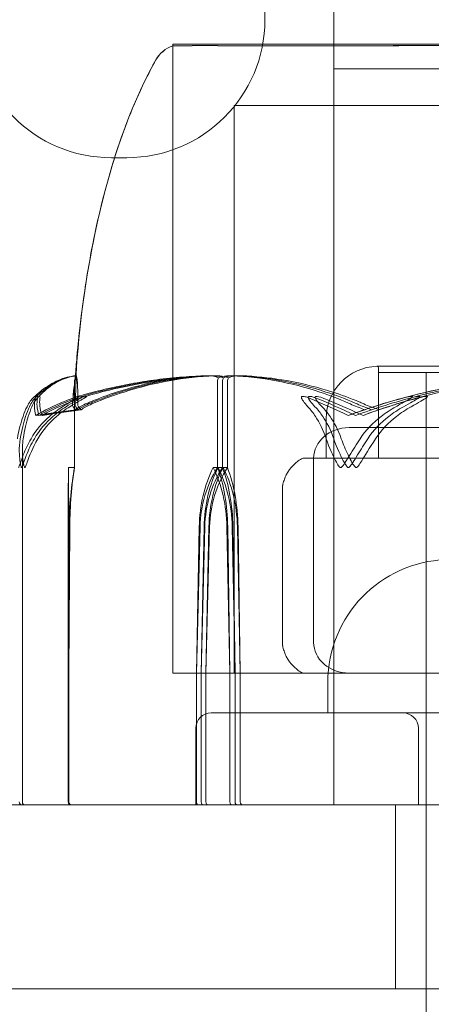
# Model space of a CAD drawing. Units: millimetres. Extents: x -2550 to 4476, y -2050 to 4926.
# Drawn here: x -18 to -4, y 37 to 69 of the extents above; entities that cross this region are included whole.
import ezdxf

# ---------------------------------------------------------------- set-up
doc = ezdxf.new("R2010")
doc.units = ezdxf.units.MM

# ---------------------------------------------------------------- blocks, each defined once
blk = doc.blocks.new('A$C4a9164ee')
at = {"color": 0, "linetype": 'Continuous', "lineweight": 0}
for p, q in [((-8264.564, -3426.059), (-8264.564, -3460.059)), ((-8266.814, -3427.189), (-8266.814, -3434.459)), ((-8253.633, -3435.259), (-8269.814, -3435.259)), ((-8269.814, -3435.312), (-8269.814, -3435.259)), ((-8269.814, -3455.759), (-8269.814, -3435.312)), ((-8269.814, -3435.312), (-8269.814, -3455.759)), ((-8248.564, -3436.059), (-8264.564, -3436.059)), ((-8254.075, -3437.259), (-8267.814, -3437.259)), ((-8267.814, -3455.759), (-8267.814, -3437.259)), ((-8271.814, -3438.959), (-8271.314, -3438.959)), ((-8249.964, -3445.76), (-8263.164, -3445.76)), ((-8263.114, -3448.759), (-8263.114, -3445.81)), ((-8252.9, -3445.959), (-8263.114, -3445.959)), ((-8263.114, -3448.759), (-8263.114, -3445.959)), ((-8261.564, -3455.759), (-8261.564, -3445.959)), ((-8273.014, -3449.059), (-8273.014, -3446.259)), ((-8273.013, -3449.059), (-8273.013, -3446.259)), ((-8268.356, -3449.059), (-8268.356, -3446.259)), ((-8268.196, -3449.059), (-8268.196, -3446.259)), ((-8268.034, -3449.059), (-8268.034, -3446.259)), ((-8264.814, -3448.759), (-8264.814, -3447.459)), ((-8260.317, -3447.759), (-8264.07, -3447.759)), ((-8274.714, -3448.49), (-8274.714, -3459.959)), ((-8265.566, -3448.759), (-8265.38, -3448.759)), ((-8261.549, -3448.759), (-8265.38, -3448.759)), ((-8265.225, -3454.759), (-8265.225, -3448.759)), ((-8261.549, -3448.759), (-8259.396, -3448.759)), ((-8273.214, -3450.99), (-8273.214, -3449.059)), ((-8273.214, -3449.059), (-8273.014, -3449.059)), ((-8273.014, -3449.059), (-8273.013, -3449.059)), ((-8268.499, -3449.059), (-8268.356, -3449.059)), ((-8268.338, -3449.059), (-8268.196, -3449.059)), ((-8268.174, -3449.059), (-8268.034, -3449.059)), ((-8266.238, -3454.84), (-8266.238, -3449.678)), ((-8273.188, -3450.99), (-8273.224, -3455.759)), ((-8273.222, -3450.99), (-8273.224, -3455.759)), ((-8273.214, -3450.99), (-8273.214, -3455.759)), ((-8273.18, -3450.99), (-8273.214, -3455.759)), ((-8273.202, -3455.759), (-8273.204, -3450.99)), ((-8273.202, -3455.759), (-8273.17, -3450.99)), ((-8269.043, -3455.759), (-8268.95, -3450.99)), ((-8269.043, -3455.759), (-8268.926, -3450.99)), ((-8268.889, -3455.759), (-8268.795, -3450.99)), ((-8268.889, -3455.759), (-8268.771, -3450.99)), ((-8268.614, -3450.99), (-8268.733, -3455.759)), ((-8268.637, -3450.99), (-8268.733, -3455.759)), ((-8268.049, -3450.99), (-8267.956, -3455.759)), ((-8268.024, -3450.99), (-8267.956, -3455.759)), ((-8267.881, -3450.99), (-8267.786, -3455.759)), ((-8267.856, -3450.99), (-8267.786, -3455.759)), ((-8267.615, -3455.759), (-8267.71, -3450.99)), ((-8267.615, -3455.759), (-8267.686, -3450.99)), ((-8273.224, -3455.759), (-8273.224, -3459.959)), ((-8273.214, -3455.759), (-8273.214, -3459.959)), ((-8273.202, -3459.959), (-8273.202, -3455.759)), ((-8269.814, -3455.759), (-8253.633, -3455.759)), ((-8269.814, -3455.759), (-8268.429, -3455.759)), ((-8269.043, -3459.959), (-8269.043, -3455.759)), ((-8268.889, -3459.959), (-8268.889, -3455.759)), ((-8268.733, -3455.759), (-8268.733, -3459.959)), ((-8268.429, -3455.759), (-8243.314, -3455.759)), ((-8267.956, -3455.759), (-8267.956, -3459.959)), ((-8267.786, -3455.759), (-8267.786, -3459.959)), ((-8267.615, -3459.959), (-8267.615, -3455.759)), ((-8261.564, -3455.759), (-8261.564, -3555.759)), ((-8261.564, -3455.759), (-8261.564, -3460.059)), ((-8264.764, -3457.059), (-8264.764, -3456.059)), ((-8268.564, -3457.059), (-8244.564, -3457.059)), ((-8269.064, -3460.059), (-8269.064, -3457.559)), ((-8261.814, -3460.059), (-8261.814, -3457.559)), ((-8287.564, -3460.059), (-8264.363, -3460.059)), ((-8263.486, -3460.059), (-8264.363, -3460.059)), ((-8263.486, -3460.059), (-8263.189, -3460.059)), ((-8263.189, -3460.059), (-8249.94, -3460.059)), ((-8262.564, -3466.059), (-8262.564, -3460.059)), ((-8222.564, -3466.059), (-8290.564, -3466.059))]:
    blk.add_line(p, q, dxfattribs=at)
for centre, radius, start, end in [((-8271.814, -3434.459), 4.5, 180, 270), ((-8271.314, -3434.459), 4.5, 270, 0), ((-8269.492, -3436.259), 1, 108.7828, 150.8906), ((-8269.493, -3436.259), 1, 108.7805, 150.8866), ((-8263.114, -3447.459), 1.7, 91.7365, 180), ((-8263.164, -3445.81), 0.05, 90, 91.7365), ((-8263.164, -3445.81), 0.05, 0, 90), ((-8256.564, -3467.117), 21.058, 91.6982, 105.312), ((-8264.914, -3449.959), 1.379, 120.6458, 135.4374), ((-8265.566, -3448.859), 0.1, 90, 120.6458), ((-8260.764, -3456.059), 4, 92.1247, 180), ((-8264.914, -3454.559), 1.379, 224.5626, 239.3542), ((-8265.566, -3455.659), 0.1, 239.3542, 270), ((-8268.564, -3457.559), 0.5, 90, 180), ((-8262.314, -3457.559), 0.5, 0, 90), ((-8274.714, -3459.959), 0.1, 180, 270), ((-8274.614, -3459.959), 0.1, 180, 270), ((-8273.114, -3459.959), 0.1, 180, 270)]:
    blk.add_arc(centre, radius, start, end, dxfattribs=at)
at = {"color": 0, "linetype": 'Continuous', "lineweight": 0, "extrusion": (0, 0, -1)}
for centre, major_axis, ratio, start_param, end_param in [((-8256.564, -3467.117), (51.125, 0), 0.411894, -1.924542, -1.89778), ((-8256.564, -3467.117), (-50.839, 0), 0.414214, 1.21705, 1.243813), ((-8256.564, -3467.117), (50.543, 0), 0.41664, -1.924542, -1.89778), ((-8272.321, -3451.088), (0, 3.5), 0.242593, -1.542871, -0.952459), ((-8266.511, -3451.088), (0, 3.5), 0.69726, -1.542871, -0.952459), ((-8265.843, -3451.088), (0, 3.5), 0.881086, -1.542871, -0.952459), ((-8266.321, -3451.088), (0, 3.5), 0.707107, -1.542871, -0.952459), ((-8265.663, -3451.088), (0, 3.5), 0.888442, -1.542871, -0.952459), ((-8270.488, -3451.088), (0, -3.5), 0.69726, -2.189134, -1.598722), ((-8269.82, -3451.088), (0, -3.5), 0.513435, -2.189134, -1.598722), ((-8270.354, -3451.088), (0, -3.5), 0.707107, -2.189134, -1.598722), ((-8269.696, -3451.088), (0, -3.5), 0.525772, -2.189134, -1.598722), ((-8273.102, -3459.959), (-0.1, 0), 0.998353, -1.570796, 0), ((-8268.98, -3459.959), (0, 0.1), 0.628836, -3.141593, -1.570796), ((-8268.827, -3459.959), (0, -0.1), 0.617883, 0, 1.570796), ((-8267.707, -3459.959), (0, -0.1), 0.796331, 0, 1.570796), ((-8267.536, -3459.959), (0, -0.1), 0.78771, 0, 1.570796)]:
    blk.add_ellipse(centre, major_axis=major_axis, ratio=ratio, start_param=start_param, end_param=end_param, dxfattribs=at)
at = {"color": 0, "linetype": 'Continuous', "lineweight": 0}
for centre, major_axis, ratio, start_param, end_param in [((-8256.564, -3467.117), (-21.759, 0), 0.967781, -1.243813, -1.21705), ((-8256.564, -3467.117), (0, -21.058), 0.966518, -2.814609, -2.787847), ((-8264.07, -3448.759), (-1.155, 0), 0.866025, -1.570796, 0), ((-8273.173, -3451.088), (0, -3.5), 0.013829, -2.189134, -1.598722), ((-8273.252, -3451.088), (0, 3.5), 0.013829, -1.542871, -0.952459), ((-8272.242, -3451.088), (0, -3.5), 0.270251, -2.189134, -1.598722), ((-8272.283, -3451.088), (0, -3.5), 0.256447, -2.189134, -1.598722), ((-8266.13, -3451.088), (0, -3.5), 0.716818, -2.189134, -1.598722), ((-8265.48, -3451.088), (0, -3.5), 0.895628, -2.189134, -1.598722), ((-8270.218, -3451.088), (0, 3.5), 0.716818, -1.542871, -0.952459), ((-8269.569, -3451.088), (0, 3.5), 0.538008, -1.542871, -0.952459), ((-8264.07, -3454.759), (1.155, 0), 0.866025, -3.141593, -1.570796), ((-8273.124, -3459.959), (0, 0.1), 0.998159, -4.712389, -3.141593), ((-8268.672, -3459.959), (0, 0.1), 0.606811, -4.712389, -3.141593), ((-8267.875, -3459.959), (0, 0.1), 0.804799, -4.712389, -3.141593)]:
    blk.add_ellipse(centre, major_axis=major_axis, ratio=ratio, start_param=start_param, end_param=end_param, dxfattribs=at)
for points, knots in [([(-8269.021, -3435.304), (-8269.049, -3435.304), (-8269.28, -3435.307), (-8269.6, -3435.31), (-8269.689, -3435.311), (-8269.856, -3435.313), (-8269.834, -3435.313), (-8269.537, -3435.31), (-8269.285, -3435.309), (-8268.918, -3435.304), (-8268.903, -3435.304), (-8268.892, -3435.304)], [-0.7260908, -0.7260908, -0.7260908, -0.7260908, -0.5452044, -0.5452044, -0.4343149, -0.4343149, -0.2122564, -0.2122564, -0.0091929, -0.0091929, 0, 0, 0, 0]), ([(-8268.958, -3435.304), (-8268.986, -3435.304), (-8269.226, -3435.307), (-8269.565, -3435.31), (-8269.661, -3435.311), (-8269.785, -3435.312), (-8269.814, -3435.312), (-8269.814, -3435.312)], [-0.7260908, -0.7260908, -0.7260908, -0.7260908, -0.5452044, -0.5452044, -0.4343149, -0.4343149, -0.3291008, -0.3291008, -0.3291008, -0.3291008]), ([(-8268.716, -3435.304), (-8268.771, -3435.302), (-8268.824, -3435.301), (-8268.926, -3435.301), (-8268.975, -3435.302), (-8269.021, -3435.304)], [-0.08256828, -0.08256828, -0.08256828, -0.08256828, -0.0412753, -0.0412753, 0, 0, 0, 0]), ([(-8268.642, -3435.304), (-8268.699, -3435.302), (-8268.753, -3435.301), (-8268.859, -3435.301), (-8268.909, -3435.302), (-8268.958, -3435.304)], [-0.08256828, -0.08256828, -0.08256828, -0.08256828, -0.0412753, -0.0412753, 0, 0, 0, 0]), ([(-8268.892, -3435.304), (-8268.841, -3435.302), (-8268.789, -3435.301), (-8268.68, -3435.301), (-8268.624, -3435.302), (-8268.565, -3435.304)], [-0.08256828, -0.08256828, -0.08256828, -0.08256828, -0.0412753, -0.0412753, 0, 0, 0, 0]), ([(-8262.18, -3435.304), (-8262.253, -3435.304), (-8262.849, -3435.307), (-8264.06, -3435.31), (-8264.502, -3435.311), (-8265.768, -3435.313), (-8266.524, -3435.313), (-8267.771, -3435.31), (-8268.271, -3435.309), (-8268.688, -3435.304), (-8268.704, -3435.304), (-8268.716, -3435.304)], [-0.7260908, -0.7260908, -0.7260908, -0.7260908, -0.5452044, -0.5452044, -0.4343149, -0.4343149, -0.2122564, -0.2122564, -0.0091929, -0.0091929, 0, 0, 0, 0]), ([(-8262.014, -3435.304), (-8262.087, -3435.304), (-8262.687, -3435.307), (-8263.908, -3435.31), (-8264.355, -3435.311), (-8265.634, -3435.313), (-8266.401, -3435.313), (-8267.671, -3435.31), (-8268.183, -3435.309), (-8268.613, -3435.304), (-8268.629, -3435.304), (-8268.642, -3435.304)], [-0.7260908, -0.7260908, -0.7260908, -0.7260908, -0.5452044, -0.5452044, -0.4343149, -0.4343149, -0.2122564, -0.2122564, -0.0091929, -0.0091929, 0, 0, 0, 0]), ([(-8268.565, -3435.304), (-8268.531, -3435.304), (-8268.263, -3435.307), (-8267.504, -3435.31), (-8267.187, -3435.311), (-8266.159, -3435.313), (-8265.371, -3435.313), (-8263.704, -3435.31), (-8262.848, -3435.309), (-8261.911, -3435.304), (-8261.874, -3435.304), (-8261.846, -3435.304)], [-0.7260908, -0.7260908, -0.7260908, -0.7260908, -0.5452044, -0.5452044, -0.4343149, -0.4343149, -0.2122564, -0.2122564, -0.0091929, -0.0091929, 0, 0, 0, 0]), ([(-8261.422, -3435.304), (-8261.55, -3435.302), (-8261.677, -3435.301), (-8261.931, -3435.301), (-8262.056, -3435.302), (-8262.18, -3435.304)], [-0.08256828, -0.08256828, -0.08256828, -0.08256828, -0.0412753, -0.0412753, 0, 0, 0, 0]), ([(-8261.251, -3435.304), (-8261.38, -3435.302), (-8261.508, -3435.301), (-8261.762, -3435.301), (-8261.888, -3435.302), (-8262.014, -3435.304)], [-0.08256828, -0.08256828, -0.08256828, -0.08256828, -0.0412753, -0.0412753, 0, 0, 0, 0]), ([(-8261.846, -3435.304), (-8261.72, -3435.302), (-8261.593, -3435.301), (-8261.337, -3435.301), (-8261.209, -3435.302), (-8261.08, -3435.304)], [-0.08254947, -0.08254947, -0.08254947, -0.08254947, -0.04127759, -0.04127759, 0, 0, 0, 0]), ([(-8252.049, -3435.304), (-8252.125, -3435.304), (-8252.737, -3435.307), (-8254.13, -3435.31), (-8254.666, -3435.311), (-8256.288, -3435.313), (-8257.379, -3435.313), (-8259.44, -3435.31), (-8260.399, -3435.309), (-8261.357, -3435.304), (-8261.394, -3435.304), (-8261.422, -3435.304)], [-0.7260908, -0.7260908, -0.7260908, -0.7260908, -0.5452044, -0.5452044, -0.4343149, -0.4343149, -0.2122564, -0.2122564, -0.0091929, -0.0091929, 0, 0, 0, 0]), ([(-8272.995, -3446.155), (-8272.998, -3446.179), (-8273.001, -3446.204), (-8273.007, -3446.246), (-8273.009, -3446.264), (-8273.012, -3446.29), (-8273.013, -3446.298), (-8273.015, -3446.312), (-8273.016, -3446.319), (-8273.017, -3446.332), (-8273.018, -3446.338), (-8273.019, -3446.348), (-8273.02, -3446.352), (-8273.02, -3446.358), (-8273.021, -3446.36), (-8273.021, -3446.365), (-8273.021, -3446.366), (-8273.021, -3446.366), (-8273.021, -3446.366), (-8273.021, -3446.366), (-8273.021, -3446.361), (-8273.018, -3446.34), (-8273.016, -3446.315), (-8273.004, -3446.203), (-8272.994, -3446.091), (-8272.963, -3445.746), (-8272.946, -3445.536), (-8272.902, -3445.086), (-8272.887, -3444.936), (-8272.846, -3444.546), (-8272.817, -3444.293), (-8272.744, -3443.714), (-8272.697, -3443.381), (-8272.551, -3442.443), (-8272.438, -3441.828), (-8272.075, -3440.16), (-8271.785, -3439.107), (-8271.121, -3437.292), (-8270.778, -3436.512), (-8270.366, -3435.773)], [0, 0, 0, 0, 0.073515, 0.073515, 0.128765, 0.128765, 0.154109, 0.154109, 0.175959, 0.175959, 0.20589, 0.20589, 0.235532, 0.235532, 0.275603, 0.275603, 0.356947, 0.356947, 0.360769, 0.360769, 0.57274, 0.57274, 1.219635, 1.219635, 3.164474, 3.164474, 4.67159, 4.67159, 5.29005, 5.29005, 6.142204, 6.142204, 7.177816, 7.177816, 9.057, 9.057, 12.317335, 12.317335, 14.857721, 14.857721, 14.857721, 14.857721]), ([(-8272.967, -3446.067), (-8272.87, -3444.467), (-8272.657, -3442.869), (-8271.968, -3439.644), (-8271.471, -3437.998), (-8270.616, -3436.237), (-8270.494, -3436.003), (-8270.366, -3435.773)], [0.069819, 0.069819, 0.069819, 0.069819, 4.879444, 4.879444, 9.962012, 9.962012, 10.752282, 10.752282, 10.752282, 10.752282]), ([(-8274.356, -3446.779), (-8274.269, -3446.695), (-8274.18, -3446.619), (-8274.002, -3446.48), (-8273.912, -3446.417), (-8273.729, -3446.307), (-8273.637, -3446.258), (-8273.45, -3446.177), (-8273.355, -3446.144), (-8273.165, -3446.094), (-8273.069, -3446.076), (-8272.973, -3446.067)], [1.3177989, 1.3177989, 1.3177989, 1.3177989, 1.3631827, 1.3631827, 1.4085665, 1.4085665, 1.4539503, 1.4539503, 1.4993341, 1.4993341, 1.5447179, 1.5447179, 1.5447179, 1.5447179]), ([(-8274.292, -3446.785), (-8274.209, -3446.701), (-8274.125, -3446.624), (-8273.954, -3446.484), (-8273.868, -3446.421), (-8273.694, -3446.309), (-8273.605, -3446.261), (-8273.426, -3446.179), (-8273.335, -3446.145), (-8273.152, -3446.094), (-8273.059, -3446.076), (-8272.967, -3446.067)], [1.3172983, 1.3172983, 1.3172983, 1.3172983, 1.3628155, 1.3628155, 1.4083328, 1.4083328, 1.45385, 1.45385, 1.4993672, 1.4993672, 1.5448844, 1.5448844, 1.5448844, 1.5448844]), ([(-8272.958, -3446.067), (-8273.047, -3446.077), (-8273.136, -3446.094), (-8273.312, -3446.146), (-8273.399, -3446.18), (-8273.57, -3446.263), (-8273.655, -3446.313), (-8273.822, -3446.425), (-8273.904, -3446.489), (-8274.066, -3446.63), (-8274.146, -3446.708), (-8274.224, -3446.792)], [-1.5450672, -1.5450672, -1.5450672, -1.5450672, -1.4993954, -1.4993954, -1.4537235, -1.4537235, -1.4080517, -1.4080517, -1.3623799, -1.3623799, -1.316708, -1.316708, -1.316708, -1.316708]), ([(-8272.974, -3446.068), (-8272.992, -3446.109), (-8273.007, -3446.286), (-8273.051, -3446.704), (-8273.064, -3446.825), (-8273.079, -3446.972), (-8273.08, -3446.98), (-8273.081, -3446.988)], [-0.4421286, -0.4421286, -0.4421286, -0.4421286, -0.1182977, -0.1182977, -0.0078038, -0.0078038, 0, 0, 0, 0]), ([(-8272.971, -3446.137), (-8272.983, -3446.152), (-8272.993, -3446.168), (-8273.01, -3446.209), (-8273.014, -3446.234), (-8273.014, -3446.259)], [0.01860277, 0.01860277, 0.01860277, 0.01860277, 0.02428669, 0.02428669, 0.03187873, 0.03187873, 0.03187873, 0.03187873]), ([(-8272.97, -3446.137), (-8272.982, -3446.152), (-8272.991, -3446.168), (-8273.008, -3446.209), (-8273.013, -3446.234), (-8273.013, -3446.259)], [-0.01326086, -0.01326086, -0.01326086, -0.01326086, -0.0075834, -0.0075834, 0, 0, 0, 0]), ([(-8272.967, -3446.068), (-8272.966, -3446.109), (-8272.962, -3446.286), (-8272.979, -3446.662), (-8272.982, -3446.733), (-8272.986, -3446.808)], [-0.4421286, -0.4421286, -0.4421286, -0.4421286, -0.1182977, -0.1182977, -0.0510543, -0.0510543, -0.0510543, -0.0510543]), ([(-8272.97, -3446.137), (-8272.969, -3446.12), (-8272.969, -3446.105), (-8272.97, -3446.073), (-8272.971, -3446.064), (-8272.974, -3446.068)], [0.00423663, 0.00423663, 0.00423663, 0.00423663, 0.01823074, 0.01823074, 0.04341037, 0.04341037, 0.04341037, 0.04341037]), ([(-8272.971, -3446.137), (-8272.97, -3446.12), (-8272.969, -3446.105), (-8272.968, -3446.076), (-8272.967, -3446.067), (-8272.967, -3446.067)], [0.00423663, 0.00423663, 0.00423663, 0.00423663, 0.01823074, 0.01823074, 0.03901106, 0.03901106, 0.03901106, 0.03901106]), ([(-8272.956, -3446.068), (-8272.958, -3446.065), (-8272.961, -3446.069), (-8272.965, -3446.098), (-8272.968, -3446.115), (-8272.97, -3446.137)], [0, 0, 0, 0, 0.03830031, 0.03830031, 0.06712735, 0.06712735, 0.06712735, 0.06712735]), ([(-8268.743, -3446.068), (-8269.028, -3446.077), (-8269.312, -3446.094), (-8269.879, -3446.142), (-8270.162, -3446.173), (-8270.727, -3446.251), (-8271.009, -3446.297), (-8271.57, -3446.404), (-8271.849, -3446.465), (-8272.405, -3446.601), (-8272.682, -3446.676), (-8272.957, -3446.758)], [-1.5420157, -1.5420157, -1.5420157, -1.5420157, -1.4961477, -1.4961477, -1.4502796, -1.4502796, -1.4044115, -1.4044115, -1.3585435, -1.3585435, -1.3126754, -1.3126754, -1.3126754, -1.3126754]), ([(-8272.91, -3446.988), (-8272.909, -3446.973), (-8272.909, -3446.954), (-8272.909, -3446.897), (-8272.908, -3446.862), (-8272.907, -3446.719), (-8272.908, -3446.622), (-8272.916, -3446.278), (-8272.936, -3446.123), (-8272.954, -3446.073), (-8272.955, -3446.07), (-8272.956, -3446.068)], [-0.9823146, -0.9823146, -0.9823146, -0.9823146, -0.9655303, -0.9655303, -0.9355677, -0.9355677, -0.8408895, -0.8408895, -0.5554016, -0.5554016, -0.5395267, -0.5395267, -0.5395267, -0.5395267]), ([(-8268.59, -3446.068), (-8268.877, -3446.077), (-8269.164, -3446.094), (-8269.736, -3446.142), (-8270.022, -3446.174), (-8270.592, -3446.251), (-8270.876, -3446.297), (-8271.441, -3446.404), (-8271.723, -3446.465), (-8272.284, -3446.601), (-8272.563, -3446.677), (-8272.841, -3446.759)], [-1.5419973, -1.5419973, -1.5419973, -1.5419973, -1.4961014, -1.4961014, -1.4502054, -1.4502054, -1.4043095, -1.4043095, -1.3584135, -1.3584135, -1.3125176, -1.3125176, -1.3125176, -1.3125176]), ([(-8272.721, -3446.76), (-8272.442, -3446.677), (-8272.16, -3446.602), (-8271.595, -3446.466), (-8271.31, -3446.405), (-8270.74, -3446.298), (-8270.453, -3446.251), (-8269.879, -3446.174), (-8269.591, -3446.142), (-8269.013, -3446.094), (-8268.724, -3446.077), (-8268.435, -3446.068)], [1.3123605, 1.3123605, 1.3123605, 1.3123605, 1.3582842, 1.3582842, 1.404208, 1.404208, 1.4501317, 1.4501317, 1.4960555, 1.4960555, 1.5419792, 1.5419792, 1.5419792, 1.5419792]), ([(-8272.656, -3446.988), (-8272.621, -3446.973), (-8272.578, -3446.954), (-8272.442, -3446.897), (-8272.355, -3446.862), (-8271.991, -3446.719), (-8271.713, -3446.622), (-8270.595, -3446.278), (-8269.75, -3446.123), (-8268.852, -3446.073), (-8268.804, -3446.07), (-8268.757, -3446.068)], [-0.9823146, -0.9823146, -0.9823146, -0.9823146, -0.9655303, -0.9655303, -0.9355677, -0.9355677, -0.8408895, -0.8408895, -0.5554016, -0.5554016, -0.5395267, -0.5395267, -0.5395267, -0.5395267]), ([(-8272.558, -3446.988), (-8272.522, -3446.973), (-8272.479, -3446.954), (-8272.341, -3446.897), (-8272.252, -3446.862), (-8271.883, -3446.719), (-8271.602, -3446.622), (-8270.468, -3446.278), (-8269.611, -3446.123), (-8268.7, -3446.073), (-8268.652, -3446.07), (-8268.604, -3446.068)], [-0.9823146, -0.9823146, -0.9823146, -0.9823146, -0.9655303, -0.9655303, -0.9355677, -0.9355677, -0.8408895, -0.8408895, -0.5554016, -0.5554016, -0.5395267, -0.5395267, -0.5395267, -0.5395267]), ([(-8268.449, -3446.068), (-8269.439, -3446.109), (-8270.423, -3446.286), (-8271.733, -3446.704), (-8272.065, -3446.825), (-8272.417, -3446.972), (-8272.438, -3446.98), (-8272.456, -3446.988)], [-0.4421286, -0.4421286, -0.4421286, -0.4421286, -0.1182977, -0.1182977, -0.0078038, -0.0078038, 0, 0, 0, 0]), ([(-8268.757, -3446.068), (-8268.668, -3446.065), (-8268.575, -3446.069), (-8268.423, -3446.098), (-8268.368, -3446.115), (-8268.325, -3446.137)], [0, 0, 0, 0, 0.03830031, 0.03830031, 0.06712735, 0.06712735, 0.06712735, 0.06712735]), ([(-8268.59, -3446.068), (-8268.504, -3446.065), (-8268.415, -3446.07), (-8268.266, -3446.098), (-8268.209, -3446.115), (-8268.166, -3446.137)], [0.00191346, 0.00191346, 0.00191346, 0.00191346, 0.03830031, 0.03830031, 0.06712735, 0.06712735, 0.06712735, 0.06712735]), ([(-8268.004, -3446.137), (-8268.039, -3446.12), (-8268.083, -3446.105), (-8268.224, -3446.073), (-8268.332, -3446.064), (-8268.449, -3446.068)], [0.00423663, 0.00423663, 0.00423663, 0.00423663, 0.01823074, 0.01823074, 0.04341037, 0.04341037, 0.04341037, 0.04341037]), ([(-8268.325, -3446.137), (-8268.334, -3446.152), (-8268.341, -3446.168), (-8268.353, -3446.209), (-8268.356, -3446.234), (-8268.356, -3446.259)], [0.01860277, 0.01860277, 0.01860277, 0.01860277, 0.02428669, 0.02428669, 0.03187873, 0.03187873, 0.03187873, 0.03187873]), ([(-8268.325, -3446.137), (-8268.29, -3446.12), (-8268.246, -3446.105), (-8268.106, -3446.073), (-8267.999, -3446.064), (-8267.886, -3446.068)], [0.00423663, 0.00423663, 0.00423663, 0.00423663, 0.01823074, 0.01823074, 0.04341037, 0.04341037, 0.04341037, 0.04341037]), ([(-8268.166, -3446.137), (-8268.174, -3446.152), (-8268.181, -3446.168), (-8268.193, -3446.209), (-8268.196, -3446.234), (-8268.196, -3446.259)], [-0.01326086, -0.01326086, -0.01326086, -0.01326086, -0.0075834, -0.0075834, 0, 0, 0, 0]), ([(-8268.166, -3446.137), (-8268.13, -3446.12), (-8268.086, -3446.105), (-8267.944, -3446.073), (-8267.836, -3446.064), (-8267.721, -3446.068)], [0.00423663, 0.00423663, 0.00423663, 0.00423663, 0.01823074, 0.01823074, 0.04341037, 0.04341037, 0.04341037, 0.04341037]), ([(-8268.004, -3446.137), (-8268.013, -3446.152), (-8268.019, -3446.168), (-8268.031, -3446.209), (-8268.034, -3446.234), (-8268.034, -3446.259)], [0.01860277, 0.01860277, 0.01860277, 0.01860277, 0.02428669, 0.02428669, 0.03187873, 0.03187873, 0.03187873, 0.03187873]), ([(-8267.553, -3446.068), (-8267.645, -3446.065), (-8267.741, -3446.069), (-8267.9, -3446.098), (-8267.959, -3446.115), (-8268.004, -3446.137)], [0, 0, 0, 0, 0.03830031, 0.03830031, 0.06712735, 0.06712735, 0.06712735, 0.06712735]), ([(-8267.886, -3446.068), (-8266.922, -3446.109), (-8265.96, -3446.286), (-8264.711, -3446.704), (-8264.398, -3446.825), (-8264.067, -3446.972), (-8264.047, -3446.98), (-8264.03, -3446.988)], [-0.4421286, -0.4421286, -0.4421286, -0.4421286, -0.1182977, -0.1182977, -0.0078038, -0.0078038, 0, 0, 0, 0]), ([(-8267.721, -3446.068), (-8266.743, -3446.109), (-8265.768, -3446.286), (-8264.501, -3446.704), (-8264.183, -3446.825), (-8263.847, -3446.972), (-8263.827, -3446.98), (-8263.81, -3446.988)], [-0.4421286, -0.4421286, -0.4421286, -0.4421286, -0.1182977, -0.1182977, -0.0078038, -0.0078038, 0, 0, 0, 0]), ([(-8263.588, -3446.988), (-8263.623, -3446.973), (-8263.665, -3446.954), (-8263.801, -3446.897), (-8263.888, -3446.862), (-8264.25, -3446.719), (-8264.529, -3446.622), (-8265.659, -3446.278), (-8266.532, -3446.123), (-8267.456, -3446.073), (-8267.505, -3446.07), (-8267.553, -3446.068)], [-0.9823146, -0.9823146, -0.9823146, -0.9823146, -0.9655303, -0.9655303, -0.9355677, -0.9355677, -0.8408895, -0.8408895, -0.5554016, -0.5554016, -0.5395267, -0.5395267, -0.5395267, -0.5395267]), ([(-8262.977, -3446.988), (-8262.927, -3446.973), (-8262.867, -3446.954), (-8262.675, -3446.897), (-8262.552, -3446.862), (-8262.038, -3446.719), (-8261.644, -3446.622), (-8260.054, -3446.278), (-8258.84, -3446.123), (-8257.551, -3446.073), (-8257.483, -3446.07), (-8257.416, -3446.068)], [-0.9823146, -0.9823146, -0.9823146, -0.9823146, -0.9655303, -0.9655303, -0.9355677, -0.9355677, -0.8408895, -0.8408895, -0.5554016, -0.5554016, -0.5395267, -0.5395267, -0.5395267, -0.5395267]), ([(-8256.96, -3446.068), (-8258.343, -3446.109), (-8259.719, -3446.286), (-8261.529, -3446.704), (-8261.985, -3446.825), (-8262.469, -3446.972), (-8262.498, -3446.98), (-8262.522, -3446.988)], [-0.4429016, -0.4429016, -0.4429016, -0.4429016, -0.118467, -0.118467, -0.0078112, -0.0078112, 0, 0, 0, 0]), ([(-8257.415, -3446.068), (-8257.75, -3446.078), (-8258.084, -3446.096), (-8258.75, -3446.147), (-8259.083, -3446.181), (-8259.747, -3446.264), (-8260.078, -3446.313), (-8260.737, -3446.427), (-8261.065, -3446.492), (-8261.718, -3446.637), (-8262.043, -3446.718), (-8262.365, -3446.806)], [-1.5411576, -1.5411576, -1.5411576, -1.5411576, -1.493673, -1.493673, -1.4461883, -1.4461883, -1.3987036, -1.3987036, -1.3512189, -1.3512189, -1.3037343, -1.3037343, -1.3037343, -1.3037343]), ([(-8274.562, -3447.076), (-8274.498, -3446.943), (-8274.416, -3446.838), (-8274.352, -3446.775), (-8274.343, -3446.767), (-8274.331, -3446.757), (-8274.328, -3446.754), (-8274.322, -3446.75), (-8274.319, -3446.748), (-8274.315, -3446.746), (-8274.313, -3446.744), (-8274.309, -3446.742), (-8274.307, -3446.742), (-8274.302, -3446.74), (-8274.3, -3446.74), (-8274.294, -3446.739), (-8274.291, -3446.741), (-8274.288, -3446.746), (-8274.287, -3446.751), (-8274.287, -3446.765), (-8274.289, -3446.777), (-8274.293, -3446.794), (-8274.294, -3446.8), (-8274.296, -3446.807)], [0, 0, 0, 0, 0.0839151, 0.0839151, 0.0989446, 0.0989446, 0.1046848, 0.1046848, 0.1084776, 0.1084776, 0.1119224, 0.1119224, 0.1162276, 0.1162276, 0.1241078, 0.1241078, 0.1430125, 0.1430125, 0.1685672, 0.1685672, 0.220379, 0.220379, 0.2465121, 0.2465121, 0.2465121, 0.2465121]), ([(-8274.484, -3447.076), (-8274.423, -3446.943), (-8274.344, -3446.838), (-8274.282, -3446.775), (-8274.273, -3446.767), (-8274.261, -3446.757), (-8274.258, -3446.754), (-8274.251, -3446.75), (-8274.249, -3446.748), (-8274.244, -3446.746), (-8274.242, -3446.744), (-8274.238, -3446.742), (-8274.236, -3446.742), (-8274.232, -3446.74), (-8274.229, -3446.74), (-8274.223, -3446.739), (-8274.22, -3446.741), (-8274.215, -3446.748), (-8274.215, -3446.754), (-8274.214, -3446.773), (-8274.217, -3446.79), (-8274.221, -3446.807)], [0, 0, 0, 0, 0.083782, 0.083782, 0.0989561, 0.0989561, 0.1046942, 0.1046942, 0.1084847, 0.1084847, 0.1119261, 0.1119261, 0.1162251, 0.1162251, 0.1240905, 0.1240905, 0.1441922, 0.1441922, 0.1755415, 0.1755415, 0.2440323, 0.2440323, 0.2440323, 0.2440323]), ([(-8274.142, -3446.807), (-8274.139, -3446.788), (-8274.132, -3446.747), (-8274.151, -3446.739), (-8274.154, -3446.739), (-8274.16, -3446.741), (-8274.162, -3446.741), (-8274.167, -3446.744), (-8274.169, -3446.745), (-8274.174, -3446.747), (-8274.176, -3446.749), (-8274.181, -3446.752), (-8274.184, -3446.754), (-8274.191, -3446.76), (-8274.195, -3446.764), (-8274.209, -3446.776), (-8274.218, -3446.785), (-8274.252, -3446.821), (-8274.28, -3446.858), (-8274.346, -3446.957), (-8274.378, -3447.017), (-8274.403, -3447.076)], [0, 0, 0, 0, 0.02163494, 0.02163494, 0.02503799, 0.02503799, 0.02658143, 0.02658143, 0.02759534, 0.02759534, 0.02851464, 0.02851464, 0.02967905, 0.02967905, 0.03180712, 0.03180712, 0.03715407, 0.03715407, 0.05318117, 0.05318117, 0.07430463, 0.07430463, 0.07430463, 0.07430463]), ([(-8274.275, -3447.363), (-8273.995, -3447.196), (-8273.687, -3447.043), (-8273.269, -3446.872), (-8273.184, -3446.838), (-8273.098, -3446.807)], [0.0252215, 0.0252215, 0.0252215, 0.0252215, 0.1707724, 0.1707724, 0.2082955, 0.2082955, 0.2082955, 0.2082955]), ([(-8273.098, -3446.807), (-8273.047, -3446.787), (-8272.929, -3446.747), (-8272.874, -3446.739), (-8272.869, -3446.739), (-8272.865, -3446.741), (-8272.864, -3446.742), (-8272.865, -3446.744), (-8272.865, -3446.745), (-8272.867, -3446.748), (-8272.868, -3446.75), (-8272.872, -3446.753), (-8272.875, -3446.756), (-8272.883, -3446.762), (-8272.89, -3446.766), (-8272.912, -3446.781), (-8272.933, -3446.793), (-8273.047, -3446.861), (-8273.218, -3446.957), (-8273.407, -3447.076)], [0, 0, 0, 0, 0.02174229, 0.02174229, 0.02601809, 0.02601809, 0.02789878, 0.02789878, 0.02921607, 0.02921607, 0.0304774, 0.0304774, 0.03220048, 0.03220048, 0.03557693, 0.03557693, 0.04476146, 0.04476146, 0.09044467, 0.09044467, 0.09044467, 0.09044467]), ([(-8272.981, -3446.807), (-8272.929, -3446.788), (-8272.81, -3446.747), (-8272.756, -3446.739), (-8272.75, -3446.739), (-8272.745, -3446.741), (-8272.744, -3446.741), (-8272.744, -3446.744), (-8272.744, -3446.745), (-8272.746, -3446.747), (-8272.747, -3446.749), (-8272.75, -3446.752), (-8272.753, -3446.754), (-8272.76, -3446.76), (-8272.765, -3446.764), (-8272.783, -3446.776), (-8272.799, -3446.785), (-8272.859, -3446.821), (-8272.924, -3446.858), (-8273.095, -3446.957), (-8273.195, -3447.017), (-8273.289, -3447.076)], [0, 0, 0, 0, 0.02163494, 0.02163494, 0.02503799, 0.02503799, 0.02658143, 0.02658143, 0.02759534, 0.02759534, 0.02851464, 0.02851464, 0.02967905, 0.02967905, 0.03180712, 0.03180712, 0.03715407, 0.03715407, 0.05318117, 0.05318117, 0.07430463, 0.07430463, 0.07430463, 0.07430463]), ([(-8273.168, -3447.076), (-8272.955, -3446.943), (-8272.762, -3446.838), (-8272.658, -3446.775), (-8272.645, -3446.767), (-8272.633, -3446.757), (-8272.629, -3446.754), (-8272.625, -3446.75), (-8272.623, -3446.748), (-8272.621, -3446.746), (-8272.621, -3446.744), (-8272.621, -3446.742), (-8272.621, -3446.742), (-8272.624, -3446.74), (-8272.626, -3446.74), (-8272.637, -3446.739), (-8272.648, -3446.741), (-8272.679, -3446.748), (-8272.701, -3446.754), (-8272.764, -3446.773), (-8272.815, -3446.79), (-8272.861, -3446.807)], [0, 0, 0, 0, 0.083782, 0.083782, 0.0989561, 0.0989561, 0.1046942, 0.1046942, 0.1084847, 0.1084847, 0.1119261, 0.1119261, 0.1162251, 0.1162251, 0.1240905, 0.1240905, 0.1441922, 0.1441922, 0.1755436, 0.1755436, 0.2440325, 0.2440325, 0.2440325, 0.2440325]), ([(-8272.986, -3446.808), (-8272.989, -3446.857), (-8272.992, -3446.908), (-8272.996, -3446.972), (-8272.996, -3446.98), (-8272.997, -3446.988)], [-0.05105427, -0.05105427, -0.05105427, -0.05105427, -0.00780379, -0.00780379, 0, 0, 0, 0]), ([(-8265.413, -3447.076), (-8265.535, -3446.943), (-8265.613, -3446.838), (-8265.626, -3446.775), (-8265.626, -3446.767), (-8265.622, -3446.757), (-8265.621, -3446.754), (-8265.617, -3446.75), (-8265.615, -3446.748), (-8265.61, -3446.746), (-8265.608, -3446.744), (-8265.602, -3446.742), (-8265.599, -3446.742), (-8265.59, -3446.74), (-8265.584, -3446.74), (-8265.565, -3446.739), (-8265.55, -3446.741), (-8265.514, -3446.748), (-8265.491, -3446.754), (-8265.429, -3446.773), (-8265.383, -3446.79), (-8265.343, -3446.807)], [0, 0, 0, 0, 0.083782, 0.083782, 0.0989561, 0.0989561, 0.1046942, 0.1046942, 0.1084847, 0.1084847, 0.1119261, 0.1119261, 0.1162251, 0.1162251, 0.1240905, 0.1240905, 0.1441922, 0.1441922, 0.1755436, 0.1755436, 0.2440325, 0.2440325, 0.2440325, 0.2440325]), ([(-8265.182, -3447.076), (-8265.308, -3446.943), (-8265.389, -3446.838), (-8265.403, -3446.775), (-8265.403, -3446.767), (-8265.399, -3446.757), (-8265.398, -3446.754), (-8265.394, -3446.75), (-8265.392, -3446.748), (-8265.388, -3446.746), (-8265.385, -3446.744), (-8265.379, -3446.742), (-8265.376, -3446.742), (-8265.367, -3446.74), (-8265.361, -3446.74), (-8265.343, -3446.739), (-8265.328, -3446.741), (-8265.297, -3446.746), (-8265.279, -3446.751), (-8265.229, -3446.765), (-8265.194, -3446.777), (-8265.148, -3446.794), (-8265.132, -3446.8), (-8265.117, -3446.807)], [0, 0, 0, 0, 0.0839151, 0.0839151, 0.0989446, 0.0989446, 0.1046848, 0.1046848, 0.1084776, 0.1084776, 0.1119224, 0.1119224, 0.1162276, 0.1162276, 0.1241078, 0.1241078, 0.1430125, 0.1430125, 0.1685672, 0.1685672, 0.220379, 0.220379, 0.2465121, 0.2465121, 0.2465121, 0.2465121]), ([(-8264.889, -3446.807), (-8264.937, -3446.787), (-8265.045, -3446.747), (-8265.127, -3446.739), (-8265.137, -3446.739), (-8265.15, -3446.741), (-8265.154, -3446.742), (-8265.16, -3446.744), (-8265.163, -3446.745), (-8265.167, -3446.748), (-8265.169, -3446.75), (-8265.172, -3446.753), (-8265.174, -3446.756), (-8265.177, -3446.762), (-8265.177, -3446.766), (-8265.177, -3446.781), (-8265.173, -3446.793), (-8265.143, -3446.861), (-8265.066, -3446.957), (-8264.95, -3447.076)], [0, 0, 0, 0, 0.02174229, 0.02174229, 0.02601809, 0.02601809, 0.02789878, 0.02789878, 0.02921606, 0.02921606, 0.0304774, 0.0304774, 0.03220048, 0.03220048, 0.03557693, 0.03557693, 0.04476146, 0.04476146, 0.09044466, 0.09044466, 0.09044466, 0.09044466]), ([(-8263.615, -3447.363), (-8263.974, -3447.196), (-8264.319, -3447.043), (-8264.729, -3446.872), (-8264.81, -3446.838), (-8264.889, -3446.807)], [0.0252215, 0.0252215, 0.0252215, 0.0252215, 0.1707724, 0.1707724, 0.2082955, 0.2082955, 0.2082955, 0.2082955]), ([(-8262.369, -3446.807), (-8262.299, -3446.788), (-8262.14, -3446.747), (-8262.047, -3446.739), (-8262.035, -3446.739), (-8262.022, -3446.741), (-8262.018, -3446.741), (-8262.013, -3446.744), (-8262.012, -3446.745), (-8262.009, -3446.747), (-8262.009, -3446.749), (-8262.009, -3446.752), (-8262.01, -3446.754), (-8262.012, -3446.76), (-8262.016, -3446.764), (-8262.028, -3446.776), (-8262.04, -3446.785), (-8262.092, -3446.821), (-8262.154, -3446.858), (-8262.329, -3446.957), (-8262.438, -3447.017), (-8262.544, -3447.076)], [0, 0, 0, 0, 0.02163494, 0.02163494, 0.02503799, 0.02503799, 0.02658143, 0.02658143, 0.02759534, 0.02759534, 0.02851464, 0.02851464, 0.02967905, 0.02967905, 0.03180712, 0.03180712, 0.03715407, 0.03715407, 0.05318117, 0.05318117, 0.07430463, 0.07430463, 0.07430463, 0.07430463]), ([(-8262.125, -3446.807), (-8262.056, -3446.787), (-8261.896, -3446.747), (-8261.799, -3446.739), (-8261.788, -3446.739), (-8261.776, -3446.741), (-8261.773, -3446.742), (-8261.768, -3446.744), (-8261.767, -3446.745), (-8261.765, -3446.748), (-8261.765, -3446.75), (-8261.765, -3446.753), (-8261.766, -3446.756), (-8261.77, -3446.762), (-8261.774, -3446.766), (-8261.789, -3446.781), (-8261.807, -3446.793), (-8261.908, -3446.861), (-8262.082, -3446.957), (-8262.297, -3447.076)], [0, 0, 0, 0, 0.02174223, 0.02174223, 0.02601827, 0.02601827, 0.02789892, 0.02789892, 0.02921621, 0.02921621, 0.03047758, 0.03047758, 0.03220078, 0.03220078, 0.03557757, 0.03557757, 0.0447634, 0.0447634, 0.09044833, 0.09044833, 0.09044833, 0.09044833]), ([(-8262.048, -3447.076), (-8261.811, -3446.943), (-8261.619, -3446.838), (-8261.537, -3446.775), (-8261.528, -3446.767), (-8261.521, -3446.757), (-8261.52, -3446.754), (-8261.52, -3446.75), (-8261.52, -3446.748), (-8261.522, -3446.746), (-8261.523, -3446.744), (-8261.527, -3446.742), (-8261.53, -3446.742), (-8261.538, -3446.74), (-8261.544, -3446.74), (-8261.564, -3446.739), (-8261.582, -3446.741), (-8261.622, -3446.746), (-8261.647, -3446.751), (-8261.715, -3446.765), (-8261.766, -3446.777), (-8261.835, -3446.794), (-8261.858, -3446.8), (-8261.881, -3446.807)], [0, 0, 0, 0, 0.0839151, 0.0839151, 0.0989446, 0.0989446, 0.1046848, 0.1046848, 0.1084776, 0.1084776, 0.1119224, 0.1119224, 0.1162276, 0.1162276, 0.1241078, 0.1241078, 0.1430125, 0.1430125, 0.1685672, 0.1685672, 0.220379, 0.220379, 0.2465121, 0.2465121, 0.2465121, 0.2465121]), ([(-8274.877, -3448.119), (-8274.829, -3447.841), (-8274.759, -3447.582), (-8274.653, -3447.28), (-8274.609, -3447.173), (-8274.562, -3447.076)], [3.7382233, 3.7382233, 3.7382233, 3.7382233, 3.8335399, 3.8335399, 3.8901312, 3.8901312, 3.8901312, 3.8901312]), ([(-8274.783, -3448.119), (-8274.738, -3447.841), (-8274.672, -3447.582), (-8274.571, -3447.28), (-8274.529, -3447.173), (-8274.484, -3447.076)], [3.7382233, 3.7382233, 3.7382233, 3.7382233, 3.8335399, 3.8335399, 3.8901312, 3.8901312, 3.8901312, 3.8901312]), ([(-8274.403, -3447.076), (-8274.446, -3447.173), (-8274.485, -3447.28), (-8274.581, -3447.582), (-8274.643, -3447.841), (-8274.686, -3448.119)], [0.9513258, 0.9513258, 0.9513258, 0.9513258, 1.0079171, 1.0079171, 1.1032338, 1.1032338, 1.1032338, 1.1032338]), ([(-8273.407, -3447.076), (-8273.559, -3447.173), (-8273.703, -3447.28), (-8274.05, -3447.582), (-8274.277, -3447.841), (-8274.433, -3448.119)], [0.9513258, 0.9513258, 0.9513258, 0.9513258, 1.0079171, 1.0079171, 1.1032338, 1.1032338, 1.1032338, 1.1032338]), ([(-8273.289, -3447.076), (-8273.443, -3447.173), (-8273.588, -3447.28), (-8273.938, -3447.582), (-8274.167, -3447.841), (-8274.324, -3448.119)], [0.9513258, 0.9513258, 0.9513258, 0.9513258, 1.0079171, 1.0079171, 1.1032338, 1.1032338, 1.1032338, 1.1032338]), ([(-8274.211, -3448.119), (-8274.053, -3447.841), (-8273.823, -3447.582), (-8273.47, -3447.28), (-8273.324, -3447.173), (-8273.168, -3447.076)], [3.7382233, 3.7382233, 3.7382233, 3.7382233, 3.8335399, 3.8335399, 3.8901312, 3.8901312, 3.8901312, 3.8901312]), ([(-8272.985, -3447.175), (-8272.985, -3447.175), (-8272.985, -3447.175), (-8272.909, -3447.112), (-8272.797, -3447.049), (-8272.656, -3446.988)], [-0.06235471, -0.06235471, -0.06235471, -0.06235471, -0.06220607, -0.06220607, 0, 0, 0, 0]), ([(-8272.798, -3447.175), (-8272.798, -3447.175), (-8272.798, -3447.175), (-8272.874, -3447.112), (-8272.91, -3447.049), (-8272.91, -3446.988)], [-0.06235471, -0.06235471, -0.06235471, -0.06235471, -0.06220607, -0.06220607, 0, 0, 0, 0]), ([(-8272.893, -3447.175), (-8272.893, -3447.175), (-8272.893, -3447.175), (-8272.814, -3447.112), (-8272.701, -3447.049), (-8272.558, -3446.988)], [-0.06235471, -0.06235471, -0.06235471, -0.06235471, -0.06220607, -0.06220607, 0, 0, 0, 0]), ([(-8264.815, -3448.119), (-8264.906, -3447.841), (-8265.038, -3447.582), (-8265.24, -3447.28), (-8265.324, -3447.173), (-8265.413, -3447.076)], [3.7382233, 3.7382233, 3.7382233, 3.7382233, 3.8335399, 3.8335399, 3.8901312, 3.8901312, 3.8901312, 3.8901312]), ([(-8264.57, -3448.119), (-8264.663, -3447.841), (-8264.798, -3447.582), (-8265.005, -3447.28), (-8265.091, -3447.173), (-8265.182, -3447.076)], [3.7382233, 3.7382233, 3.7382233, 3.7382233, 3.8335399, 3.8335399, 3.8901312, 3.8901312, 3.8901312, 3.8901312]), ([(-8264.95, -3447.076), (-8264.857, -3447.173), (-8264.769, -3447.28), (-8264.557, -3447.582), (-8264.419, -3447.841), (-8264.324, -3448.119)], [0.9513258, 0.9513258, 0.9513258, 0.9513258, 1.0079171, 1.0079171, 1.1032338, 1.1032338, 1.1032338, 1.1032338]), ([(-8262.544, -3447.076), (-8262.718, -3447.173), (-8262.882, -3447.28), (-8263.277, -3447.582), (-8263.535, -3447.841), (-8263.713, -3448.119)], [0.9513258, 0.9513258, 0.9513258, 0.9513258, 1.0079171, 1.0079171, 1.1032338, 1.1032338, 1.1032338, 1.1032338]), ([(-8263.102, -3447.175), (-8263.102, -3447.175), (-8263.102, -3447.175), (-8263.285, -3447.112), (-8263.448, -3447.049), (-8263.588, -3446.988)], [-0.06235645, -0.06235645, -0.06235645, -0.06235645, -0.06220747, -0.06220747, 0, 0, 0, 0]), ([(-8263.553, -3447.175), (-8263.553, -3447.175), (-8263.552, -3447.175), (-8263.37, -3447.112), (-8263.175, -3447.049), (-8262.977, -3446.988)], [-0.06235471, -0.06235471, -0.06235471, -0.06235471, -0.06220607, -0.06220607, 0, 0, 0, 0]), ([(-8262.297, -3447.076), (-8262.47, -3447.173), (-8262.634, -3447.28), (-8263.027, -3447.582), (-8263.285, -3447.841), (-8263.461, -3448.119)], [0.9513258, 0.9513258, 0.9513258, 0.9513258, 1.0079171, 1.0079171, 1.1032338, 1.1032338, 1.1032338, 1.1032338]), ([(-8263.209, -3448.119), (-8263.033, -3447.841), (-8262.776, -3447.582), (-8262.384, -3447.28), (-8262.221, -3447.173), (-8262.048, -3447.076)], [3.7382233, 3.7382233, 3.7382233, 3.7382233, 3.8335399, 3.8335399, 3.8901312, 3.8901312, 3.8901312, 3.8901312]), ([(-8274.433, -3448.119), (-8274.531, -3448.294), (-8274.616, -3448.473), (-8274.759, -3448.837), (-8274.802, -3448.994), (-8274.829, -3449.049), (-8274.832, -3449.053), (-8274.837, -3449.058), (-8274.839, -3449.059), (-8274.841, -3449.059)], [0.0028316, 0.0028316, 0.0028316, 0.0028316, 0.0656741, 0.0656741, 0.1317735, 0.1317735, 0.1413425, 0.1413425, 0.1479934, 0.1479934, 0.1479934, 0.1479934]), ([(-8274.738, -3449.059), (-8274.739, -3449.059), (-8274.739, -3449.059), (-8274.741, -3449.059), (-8274.743, -3449.057), (-8274.748, -3449.052), (-8274.75, -3449.048), (-8274.756, -3449.034), (-8274.76, -3449.021), (-8274.775, -3448.964), (-8274.786, -3448.902), (-8274.813, -3448.682), (-8274.833, -3448.423), (-8274.783, -3448.119)], [0.1437063, 0.1437063, 0.1437063, 0.1437063, 0.1444549, 0.1444549, 0.1510723, 0.1510723, 0.1597674, 0.1597674, 0.173602, 0.173602, 0.2046621, 0.2046621, 0.2689484, 0.2689484, 0.2689484, 0.2689484]), ([(-8274.324, -3448.119), (-8274.426, -3448.3), (-8274.515, -3448.486), (-8274.657, -3448.847), (-8274.699, -3448.997), (-8274.726, -3449.049), (-8274.729, -3449.054), (-8274.734, -3449.058), (-8274.736, -3449.059), (-8274.738, -3449.059)], [0.0003075, 0.0003075, 0.0003075, 0.0003075, 0.0653858, 0.0653858, 0.1281779, 0.1281779, 0.1373797, 0.1373797, 0.1437063, 0.1437063, 0.1437063, 0.1437063]), ([(-8274.686, -3448.119), (-8274.714, -3448.3), (-8274.72, -3448.486), (-8274.695, -3448.847), (-8274.667, -3448.997), (-8274.644, -3449.049), (-8274.641, -3449.054), (-8274.637, -3449.058), (-8274.635, -3449.059), (-8274.632, -3449.059)], [0.0003075, 0.0003075, 0.0003075, 0.0003075, 0.0653858, 0.0653858, 0.1281779, 0.1281779, 0.1373797, 0.1373797, 0.1437063, 0.1437063, 0.1437063, 0.1437063]), ([(-8274.632, -3449.059), (-8274.632, -3449.059), (-8274.632, -3449.059), (-8274.63, -3449.059), (-8274.627, -3449.057), (-8274.622, -3449.052), (-8274.62, -3449.048), (-8274.612, -3449.034), (-8274.607, -3449.021), (-8274.585, -3448.964), (-8274.565, -3448.902), (-8274.486, -3448.682), (-8274.384, -3448.423), (-8274.211, -3448.119)], [0.1437063, 0.1437063, 0.1437063, 0.1437063, 0.1444549, 0.1444549, 0.1510723, 0.1510723, 0.1597674, 0.1597674, 0.173602, 0.173602, 0.2046621, 0.2046621, 0.2689484, 0.2689484, 0.2689484, 0.2689484]), ([(-8264.343, -3449.059), (-8264.344, -3449.059), (-8264.344, -3449.059), (-8264.35, -3449.059), (-8264.355, -3449.057), (-8264.366, -3449.052), (-8264.372, -3449.048), (-8264.388, -3449.034), (-8264.399, -3449.021), (-8264.44, -3448.964), (-8264.475, -3448.902), (-8264.591, -3448.682), (-8264.716, -3448.423), (-8264.815, -3448.119)], [0.1437039, 0.1437039, 0.1437039, 0.1437039, 0.1444525, 0.1444525, 0.1510698, 0.1510698, 0.1597648, 0.1597648, 0.1735994, 0.1735994, 0.2046593, 0.2046593, 0.2689442, 0.2689442, 0.2689442, 0.2689442]), ([(-8264.092, -3449.059), (-8264.093, -3449.059), (-8264.093, -3449.059), (-8264.099, -3449.059), (-8264.104, -3449.057), (-8264.115, -3449.053), (-8264.121, -3449.048), (-8264.137, -3449.034), (-8264.148, -3449.022), (-8264.188, -3448.966), (-8264.223, -3448.906), (-8264.337, -3448.693), (-8264.466, -3448.429), (-8264.57, -3448.119)], [0.147991, 0.147991, 0.147991, 0.147991, 0.1486329, 0.1486329, 0.1554168, 0.1554168, 0.164256, 0.164256, 0.1782573, 0.1782573, 0.2096136, 0.2096136, 0.2752791, 0.2752791, 0.2752791, 0.2752791]), ([(-8263.713, -3448.119), (-8263.828, -3448.3), (-8263.946, -3448.486), (-8264.168, -3448.847), (-8264.255, -3448.997), (-8264.315, -3449.049), (-8264.322, -3449.054), (-8264.333, -3449.058), (-8264.338, -3449.059), (-8264.343, -3449.059)], [0.0003058, 0.0003058, 0.0003058, 0.0003058, 0.0653852, 0.0653852, 0.1281758, 0.1281758, 0.1373774, 0.1373774, 0.1437039, 0.1437039, 0.1437039, 0.1437039]), ([(-8264.324, -3448.119), (-8264.264, -3448.294), (-8264.189, -3448.473), (-8264.014, -3448.837), (-8263.929, -3448.994), (-8263.869, -3449.049), (-8263.862, -3449.053), (-8263.85, -3449.058), (-8263.845, -3449.059), (-8263.84, -3449.059)], [0.0028316, 0.0028316, 0.0028316, 0.0028316, 0.0656737, 0.0656737, 0.1317737, 0.1317737, 0.1413427, 0.1413427, 0.1479937, 0.1479937, 0.1479937, 0.1479937]), ([(-8263.461, -3448.119), (-8263.573, -3448.294), (-8263.686, -3448.473), (-8263.911, -3448.837), (-8264.002, -3448.994), (-8264.064, -3449.049), (-8264.071, -3449.053), (-8264.082, -3449.058), (-8264.087, -3449.059), (-8264.092, -3449.059)], [0.0028299, 0.0028299, 0.0028299, 0.0028299, 0.0656731, 0.0656731, 0.1317715, 0.1317715, 0.1413403, 0.1413403, 0.147991, 0.147991, 0.147991, 0.147991]), ([(-8263.84, -3449.059), (-8263.84, -3449.059), (-8263.839, -3449.059), (-8263.834, -3449.059), (-8263.829, -3449.057), (-8263.817, -3449.053), (-8263.811, -3449.048), (-8263.795, -3449.034), (-8263.783, -3449.022), (-8263.74, -3448.966), (-8263.702, -3448.906), (-8263.568, -3448.693), (-8263.405, -3448.429), (-8263.209, -3448.119)], [0.1479937, 0.1479937, 0.1479937, 0.1479937, 0.1486355, 0.1486355, 0.1554195, 0.1554195, 0.1642588, 0.1642588, 0.1782601, 0.1782601, 0.2096165, 0.2096165, 0.2752831, 0.2752831, 0.2752831, 0.2752831]), ([(-8266.226, -3449.603), (-8266.212, -3449.545), (-8266.196, -3449.492), (-8266.159, -3449.392), (-8266.139, -3449.345), (-8266.095, -3449.259), (-8266.072, -3449.219), (-8266.025, -3449.145), (-8266, -3449.111), (-8265.949, -3449.048), (-8265.923, -3449.019), (-8265.896, -3448.992)], [0, 0, 0, 0, 0.01816736, 0.01816736, 0.03633473, 0.03633473, 0.05450209, 0.05450209, 0.07266946, 0.07266946, 0.09083682, 0.09083682, 0.09083682, 0.09083682]), ([(-8266.238, -3449.678), (-8266.238, -3449.673), (-8266.238, -3449.67), (-8266.238, -3449.664), (-8266.237, -3449.661), (-8266.236, -3449.653), (-8266.235, -3449.648), (-8266.234, -3449.639), (-8266.233, -3449.634), (-8266.231, -3449.625), (-8266.23, -3449.621), (-8266.228, -3449.612), (-8266.227, -3449.608), (-8266.226, -3449.603), (-8266.226, -3449.603), (-8266.226, -3449.603)], [0.008615724, 0.008615724, 0.008615724, 0.008615724, 0.009078408, 0.009078408, 0.009886549, 0.009886549, 0.011285724, 0.011285724, 0.012684898, 0.012684898, 0.014084073, 0.014084073, 0.015483248, 0.015483248, 0.015611598, 0.015611598, 0.015611598, 0.015611598]), ([(-8266.226, -3454.916), (-8266.227, -3454.911), (-8266.228, -3454.906), (-8266.23, -3454.896), (-8266.231, -3454.892), (-8266.233, -3454.883), (-8266.234, -3454.879), (-8266.235, -3454.87), (-8266.236, -3454.866), (-8266.237, -3454.856), (-8266.238, -3454.855), (-8266.238, -3454.84)], [0, 0, 0, 0, 0.001431276, 0.001431276, 0.002862552, 0.002862552, 0.004293827, 0.004293827, 0.005725103, 0.005725103, 0.007156379, 0.007156379, 0.007156379, 0.007156379]), ([(-8265.896, -3455.526), (-8265.923, -3455.499), (-8265.949, -3455.47), (-8266, -3455.407), (-8266.025, -3455.373), (-8266.072, -3455.299), (-8266.095, -3455.259), (-8266.139, -3455.173), (-8266.159, -3455.126), (-8266.196, -3455.026), (-8266.212, -3454.973), (-8266.226, -3454.916)], [0.13449305, 0.13449305, 0.13449305, 0.13449305, 0.15266041, 0.15266041, 0.17082778, 0.17082778, 0.18899514, 0.18899514, 0.20716251, 0.20716251, 0.22532987, 0.22532987, 0.22532987, 0.22532987])]:
    blk.add_open_spline(points, degree=3, knots=knots, dxfattribs=at)
for points in [[(-8273.081, -3446.993), (-8273.062, -3446.713), (-8273.032, -3446.433), (-8272.995, -3446.155)], [(-8272.971, -3446.137), (-8272.97, -3446.114), (-8272.969, -3446.09), (-8272.967, -3446.067)], [(-8272.967, -3446.067), (-8272.967, -3446.067), (-8272.967, -3446.067), (-8272.967, -3446.068)], [(-8272.967, -3446.068), (-8272.967, -3446.067), (-8272.967, -3446.067), (-8272.967, -3446.067)], [(-8268.604, -3446.068), (-8268.599, -3446.068), (-8268.595, -3446.068), (-8268.59, -3446.068)], [(-8274.296, -3446.807), (-8274.336, -3446.966), (-8274.33, -3447.153), (-8274.275, -3447.363)], [(-8274.221, -3446.807), (-8274.251, -3446.955), (-8274.243, -3447.139), (-8274.176, -3447.363)], [(-8274.176, -3447.363), (-8273.793, -3447.138), (-8273.384, -3446.954), (-8272.981, -3446.807)], [(-8274.073, -3447.363), (-8274.149, -3447.138), (-8274.164, -3446.954), (-8274.142, -3446.807)], [(-8272.861, -3446.807), (-8273.271, -3446.955), (-8273.685, -3447.139), (-8274.073, -3447.363)], [(-8265.343, -3446.807), (-8264.987, -3446.955), (-8264.573, -3447.139), (-8264.102, -3447.363)], [(-8265.117, -3446.807), (-8264.727, -3446.966), (-8264.305, -3447.153), (-8263.859, -3447.363)], [(-8264.102, -3447.363), (-8263.494, -3447.138), (-8262.909, -3446.954), (-8262.369, -3446.807)], [(-8263.859, -3447.363), (-8263.251, -3447.138), (-8262.665, -3446.954), (-8262.125, -3446.807)], [(-8261.881, -3446.807), (-8262.464, -3446.966), (-8263.046, -3447.153), (-8263.615, -3447.363)], [(-8273.081, -3446.988), (-8273.087, -3447.049), (-8273.055, -3447.113), (-8272.985, -3447.175)], [(-8272.997, -3446.988), (-8273, -3447.049), (-8272.966, -3447.113), (-8272.893, -3447.175)], [(-8272.456, -3446.988), (-8272.601, -3447.049), (-8272.717, -3447.113), (-8272.798, -3447.175)], [(-8264.03, -3446.988), (-8263.894, -3447.049), (-8263.733, -3447.113), (-8263.553, -3447.175)], [(-8263.81, -3446.988), (-8263.672, -3447.049), (-8263.509, -3447.113), (-8263.328, -3447.175)], [(-8262.522, -3446.988), (-8262.721, -3447.049), (-8262.917, -3447.113), (-8263.102, -3447.175)]]:
    blk.add_open_spline(points, degree=3, dxfattribs=at)

msp = doc.modelspace()

# ---------------------------------------------------------------- linework, layer by layer
msp.add_lwpolyline([(4476, 2876, 0.414214), (2426, 4926), (0, 4926, 0.414214), (-2550, 2376), (-2550, 500, 0.414214), (0, -2050), (2426, -2050, 0.414214), (4476, 0)], format="xyb", close=True)

# ---------------------------------------------------------------- block references
msp.add_blockref('A$C4a9164ee', (8257.149, 3503.202))

doc.saveas('drawing.dxf')
